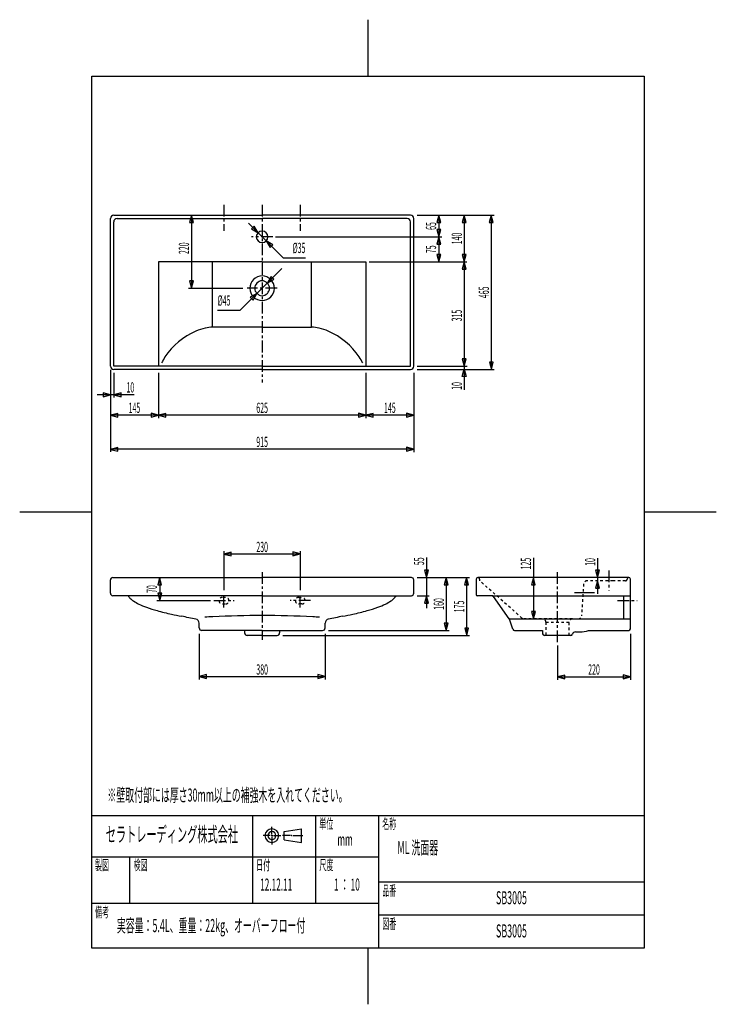
# Model space of a CAD drawing. Extents: x 0 to 210, y 0 to 297.
import ezdxf
from ezdxf.enums import TextEntityAlignment as Align

# ---------------------------------------------------------------- set-up
doc = ezdxf.new("R2010")
doc.units = 0
doc.linetypes.add('AIGENLINE001', pattern=[5.856145, 3.5278, -0.776115, 0.776115, -0.776115])
doc.linetypes.add('AIGENLINE002', pattern=[1.55223, 0.776115, -0.776115])
doc.layers.get('0').update_dxf_attribs({"linetype": 'CONTINUOUS'})
doc.layers.add('_________2', color=7, linetype='CONTINUOUS')
doc.styles.get("Standard").update_dxf_attribs({"font": 'TXT', "bigfont": 'EXTFONT.SHX'})

msp = doc.modelspace()

# ---------------------------------------------------------------- linework, layer by layer
at = {"color": 7, "linetype": 'AIGENLINE001'}
for p, q in [((61.649, 241.452), (61.649, 233.541)), ((73.1486, 241.452), (73.1486, 187.845)), ((84.6481, 241.452), (84.6481, 233.541)), ((76.349, 231.778), (69.9488, 231.778)), ((77.6486, 216.278), (68.649, 216.278)), ((162.206, 109.523), (162.206, 130.892)), ((177.706, 131.087), (177.706, 125.087)), ((73.1502, 130.632), (73.1502, 110.199)), ((58.5847, 122.031), (64.717, 122.031)), ((61.6507, 119.963), (61.6507, 124.097)), ((87.7156, 122.031), (81.5828, 122.031)), ((84.6486, 119.963), (84.6486, 124.097)), ((180.241, 122.031), (186.241, 122.031))]:
    msp.add_line(p, q, dxfattribs=at)
at = {"color": 7}
for p, q in [((28.3995, 238.278), (73.1486, 238.278)), ((51.8147, 238.276), (51.2223, 236.065)), ((52.4061, 236.065), (51.8147, 238.276)), ((51.8147, 238.276), (51.8147, 216.278)), ((117.896, 238.278), (73.1486, 238.278)), ((119.877, 238.278), (143.08, 238.278)), ((126.432, 238.278), (125.839, 236.067)), ((127.024, 236.067), (126.432, 238.278)), ((126.443, 238.278), (126.443, 231.779)), ((134.06, 238.279), (133.467, 236.068)), ((134.652, 236.068), (134.06, 238.279)), ((134.071, 238.277), (134.071, 224.279)), ((142.224, 238.28), (141.632, 236.069)), ((142.817, 236.069), (142.224, 238.28)), ((142.236, 238.278), (142.236, 191.778)), ((27.399, 192.779), (27.399, 237.278)), ((28.3995, 192.779), (28.3995, 236.278)), ((29.3994, 237.278), (73.1486, 237.278)), ((51.2223, 236.065), (52.4061, 236.065)), ((69.0632, 235.863), (79.4391, 225.488)), ((70.7674, 234.998), (69.9288, 234.16)), ((71.911, 233.015), (70.7674, 234.998)), ((116.896, 237.278), (73.1486, 237.278)), ((117.896, 192.779), (117.896, 236.278)), ((118.897, 192.779), (118.897, 237.278)), ((125.839, 236.067), (127.024, 236.067)), ((133.467, 236.068), (134.652, 236.068)), ((141.632, 236.069), (142.817, 236.069)), ((69.9288, 234.16), (71.911, 233.015)), ((77.1891, 231.778), (127.272, 231.778)), ((126.432, 231.779), (125.839, 229.568)), ((125.863, 233.989), (126.455, 231.779)), ((127.048, 233.989), (125.863, 233.989)), ((127.024, 229.568), (126.432, 231.779)), ((126.443, 231.777), (126.443, 224.279)), ((126.455, 231.779), (127.048, 233.989)), ((76.3669, 229.396), (74.3856, 230.541)), ((74.3856, 230.541), (75.5295, 228.558)), ((75.5295, 228.558), (76.3669, 229.396)), ((125.839, 229.568), (127.024, 229.568)), ((125.863, 226.488), (126.455, 224.277)), ((127.048, 226.488), (125.863, 226.488)), ((126.455, 224.277), (127.048, 226.488)), ((133.491, 226.488), (134.083, 224.277)), ((134.675, 226.488), (133.491, 226.488)), ((134.083, 224.277), (134.675, 226.488)), ((41.8993, 224.278), (41.8993, 192.779)), ((73.1486, 224.278), (41.8993, 224.278)), ((58.2259, 204.499), (58.2259, 224.278)), ((73.1486, 224.278), (104.397, 224.278)), ((79.4391, 225.488), (86.192, 225.488)), ((88.0701, 204.499), (88.0701, 224.278)), ((104.397, 224.278), (104.397, 192.779)), ((105.377, 224.278), (134.9, 224.278)), ((134.06, 224.277), (133.467, 222.067)), ((134.652, 222.067), (134.06, 224.277)), ((134.071, 224.275), (134.071, 185.626)), ((79.0735, 222.204), (66.4964, 209.627)), ((75.8837, 219.852), (74.7389, 217.869)), ((76.7221, 219.013), (75.8837, 219.852)), ((133.467, 222.067), (134.652, 222.067)), ((51.2341, 218.487), (51.8264, 216.276)), ((52.4188, 218.487), (51.2341, 218.487)), ((51.8264, 216.276), (52.4188, 218.487)), ((74.7389, 217.869), (76.7221, 219.013)), ((50.9864, 216.278), (67.3431, 216.278)), ((71.5572, 214.687), (69.575, 213.544)), ((70.4135, 212.706), (71.5572, 214.687)), ((69.575, 213.544), (70.4135, 212.706)), ((59.6856, 209.627), (66.4964, 209.627)), ((73.1486, 204.499), (58.2259, 204.499)), ((73.1486, 204.499), (88.0701, 204.499)), ((133.491, 194.99), (134.083, 192.779)), ((134.675, 194.99), (133.491, 194.99)), ((134.083, 192.779), (134.675, 194.99)), ((141.656, 193.987), (142.248, 191.776)), ((142.84, 193.987), (141.656, 193.987)), ((142.248, 191.776), (142.84, 193.987)), ((27.399, 191.638), (27.399, 166.965)), ((73.1486, 192.779), (28.3995, 192.779)), ((73.1486, 191.778), (28.3995, 191.778)), ((28.3995, 190.798), (28.3995, 183.262)), ((41.8993, 190.798), (41.8993, 177.126)), ((73.1486, 192.779), (117.896, 192.779)), ((73.1486, 191.778), (117.896, 191.778)), ((104.397, 190.798), (104.397, 177.103)), ((118.897, 190.798), (118.897, 166.848)), ((119.877, 192.779), (134.923, 192.779)), ((119.877, 191.778), (143.088, 191.778)), ((133.479, 189.62), (134.071, 191.831)), ((134.071, 191.831), (134.663, 189.62)), ((134.663, 189.62), (133.479, 189.62)), ((27.399, 184.126), (25.1891, 184.718)), ((25.1891, 184.718), (25.1891, 183.533)), ((30.6099, 184.694), (28.3995, 184.102)), ((30.6099, 183.51), (30.6099, 184.694)), ((34.5864, 184.114), (23.4444, 184.114)), ((25.1891, 183.533), (27.399, 184.126)), ((28.3995, 184.102), (30.6099, 183.51)), ((29.6079, 178.535), (27.3975, 177.943)), ((29.6079, 177.35), (29.6079, 178.535)), ((41.9011, 177.966), (39.6907, 178.559)), ((39.6907, 178.559), (39.6907, 177.374)), ((44.107, 178.535), (41.8966, 177.943)), ((44.107, 177.35), (44.107, 178.535)), ((104.399, 177.966), (102.189, 178.559)), ((102.189, 178.559), (102.189, 177.374)), ((106.606, 178.535), (104.396, 177.943)), ((106.606, 177.35), (106.606, 178.535)), ((118.899, 177.966), (116.688, 178.559)), ((116.688, 178.559), (116.688, 177.374)), ((27.3975, 177.943), (29.6079, 177.35)), ((41.8993, 177.954), (27.399, 177.954)), ((39.6907, 177.374), (41.9011, 177.966)), ((41.8966, 177.943), (44.107, 177.35)), ((104.397, 177.954), (41.8993, 177.954)), ((102.189, 177.374), (104.399, 177.966)), ((104.396, 177.943), (106.606, 177.35)), ((118.897, 177.954), (104.397, 177.954)), ((116.688, 177.374), (118.899, 177.966)), ((29.6079, 168.257), (27.3975, 167.665)), ((27.3975, 167.665), (29.6079, 167.073)), ((118.897, 167.677), (27.399, 167.677)), ((29.6079, 167.073), (29.6079, 168.257)), ((118.899, 167.688), (116.688, 168.281)), ((116.688, 168.281), (116.688, 167.096)), ((116.688, 167.096), (118.899, 167.688)), ((61.648, 136.96), (61.648, 125.24)), ((63.8575, 136.688), (61.648, 136.096)), ((63.8575, 135.504), (63.8575, 136.688)), ((84.6498, 136.12), (82.4394, 136.712)), ((82.4394, 136.712), (82.4394, 135.527)), ((84.6481, 136.96), (84.6481, 125.24)), ((61.648, 136.096), (63.8575, 135.504)), ((61.6495, 136.109), (84.6481, 136.109)), ((82.4394, 135.527), (84.6498, 136.12)), ((122.68, 135.084), (122.68, 119.726)), ((154.922, 134.949), (154.922, 116.531)), ((174.278, 134.868), (174.278, 124.063)), ((122.1, 131.241), (122.692, 129.03)), ((123.284, 131.241), (122.1, 131.241)), ((122.692, 129.03), (123.284, 131.241)), ((173.674, 131.241), (174.266, 129.03)), ((174.858, 131.241), (173.674, 131.241)), ((174.266, 129.03), (174.858, 131.241)), ((27.4023, 124.293), (27.4023, 128.267)), ((28.1657, 129.03), (73.1502, 129.03)), ((42.2471, 129.03), (41.6542, 126.82)), ((42.839, 126.82), (42.2471, 129.03)), ((42.2582, 129.03), (42.2582, 122.031)), ((118.134, 129.03), (73.1502, 129.03)), ((118.897, 124.293), (118.897, 128.267)), ((119.877, 129.03), (135.626, 129.03)), ((128.633, 129.03), (128.042, 126.82)), ((129.226, 126.82), (128.633, 129.03)), ((128.645, 129.028), (128.645, 113.037)), ((134.785, 129.033), (134.192, 126.822)), ((135.377, 126.822), (134.785, 129.033)), ((134.797, 129.03), (134.797, 111.534)), ((137.709, 128.507), (137.709, 123.831)), ((138.188, 129.03), (138.23, 129.03)), ((183.684, 129.03), (138.188, 129.03)), ((154.913, 129.03), (154.321, 126.821)), ((155.505, 126.821), (154.913, 129.03)), ((174.249, 128.03), (173.656, 125.821)), ((174.84, 125.821), (174.249, 128.03)), ((183.684, 129.03), (183.723, 129.03)), ((184.205, 121.072), (184.205, 128.507)), ((41.6542, 126.82), (42.839, 126.82)), ((128.042, 126.82), (129.226, 126.82)), ((134.192, 126.822), (135.377, 126.822)), ((154.321, 126.821), (155.505, 126.821)), ((173.656, 125.821), (174.84, 125.821)), ((73.1502, 123.53), (28.1657, 123.53)), ((41.4303, 122.031), (57.6043, 122.031)), ((41.678, 124.241), (42.2704, 122.031)), ((42.8628, 124.241), (41.678, 124.241)), ((42.2704, 122.031), (42.8628, 124.241)), ((73.1502, 123.53), (118.134, 123.53)), ((119.877, 123.53), (123.508, 123.53)), ((122.668, 123.531), (122.076, 121.32)), ((123.261, 121.32), (122.668, 123.531)), ((142.451, 123.53), (138.008, 123.53)), ((142.451, 123.53), (184.205, 123.53)), ((147.664, 116.594), (142.858, 123.321)), ((167.36, 124.53), (173.354, 124.53)), ((182.205, 116.531), (182.205, 123.53)), ((122.076, 121.32), (123.261, 121.32)), ((184.205, 113.552), (184.205, 121.072)), ((147.664, 116.531), (184.205, 116.531)), ((148.708, 113.419), (147.737, 116.447)), ((154.338, 118.741), (154.93, 116.531)), ((155.523, 118.741), (154.338, 118.741)), ((154.93, 116.531), (155.523, 118.741)), ((54.1514, 113.792), (54.1514, 115.29)), ((73.1502, 113.031), (54.9126, 113.031)), ((67.8755, 113.031), (67.8755, 112.295)), ((73.1502, 113.031), (91.3867, 113.031)), ((78.4243, 113.031), (78.4243, 112.295)), ((92.1491, 113.792), (92.1491, 115.29)), ((93.1286, 113.031), (129.498, 113.031)), ((128.065, 115.245), (128.658, 113.035)), ((129.249, 115.245), (128.065, 115.245)), ((128.658, 113.035), (129.249, 115.245)), ((134.217, 113.743), (134.809, 111.532)), ((135.401, 113.743), (134.217, 113.743)), ((134.809, 111.532), (135.401, 113.743)), ((149.21, 113.031), (157.708, 113.031)), ((157.708, 113.031), (157.708, 112.052)), ((171.566, 113.031), (183.684, 113.031)), ((54.1514, 112.051), (54.1514, 98.2878)), ((73.1502, 111.531), (68.6379, 111.531)), ((73.1502, 111.531), (77.6619, 111.531)), ((79.405, 111.531), (135.649, 111.531)), ((92.1507, 112.051), (92.1507, 98.2878)), ((165.707, 111.531), (158.229, 111.531)), ((166.202, 111.531), (165.707, 111.531)), ((167.632, 112.618), (168.917, 112.618)), ((184.205, 112.051), (184.205, 98.1889)), ((162.206, 108.543), (162.206, 98.1889)), ((56.3606, 99.7203), (54.1502, 99.1281)), ((54.1502, 99.1281), (56.3606, 98.5359)), ((54.1519, 99.1401), (92.1507, 99.1401)), ((56.3606, 98.5359), (56.3606, 99.7203)), ((92.1524, 99.1515), (89.9415, 99.7437)), ((89.9415, 99.7437), (89.9415, 98.5589)), ((89.9415, 98.5589), (92.1524, 99.1515)), ((164.416, 99.6035), (162.206, 99.0116)), ((162.206, 99.0206), (184.205, 99.0206)), ((162.206, 99.0116), (164.416, 98.4194)), ((164.416, 98.4194), (164.416, 99.6035)), ((184.205, 99.0289), (181.995, 99.6211)), ((181.995, 99.6211), (181.995, 98.437)), ((181.995, 98.437), (184.205, 99.0289))]:
    msp.add_line(p, q, dxfattribs=at)
at = {"color": 7, "linetype": 'AIGENLINE002'}
for p, q in [((138.708, 128.507), (138.708, 127.987)), ((151.489, 116.775), (138.794, 127.987)), ((174.44, 128.03), (171.113, 128.03)), ((178.981, 128.03), (174.44, 128.03)), ((182.705, 128.03), (178.984, 128.03)), ((170.074, 127.078), (169.426, 117.482)), ((62.1341, 123.03), (61.1667, 123.03)), ((84.1652, 123.03), (85.1326, 123.03)), ((61.1667, 121.03), (62.1341, 121.03)), ((85.1326, 121.03), (84.1652, 121.03)), ((166.696, 116.531), (152.158, 116.531)), ((166.696, 116.531), (168.388, 116.531)), ((158.707, 115.541), (158.707, 111.562)), ((158.707, 115.541), (165.707, 115.541)), ((165.707, 111.562), (165.707, 115.541))]:
    msp.add_line(p, q, dxfattribs=at)
at = {"color": 7}
for centre, radius, start, end in [((28.438098, 237.238453), 1.039839, 92.128389, 177.81236), ((117.857783, 237.238463), 1.039828, 2.187072, 87.872138), ((29.438069, 236.239026), 1.039321, 92.130857, 177.84937), ((116.857655, 236.238872), 1.039474, 2.158781, 87.870821), ((73.214628, 231.710634), 1.818055, 92.118565, 177.881405), ((73.215088, 231.844976), 1.818511, 182.115637, 267.867472), ((73.147935, 231.777326), 1.75012, 0.016928, 90.016898), ((73.147677, 231.778102), 1.750378, 269.991562, 359.991532), ((73.291962, 216.13444), 3.896513, 92.125893, 177.887238), ((73.004129, 216.134441), 3.896465, 2.112751, 87.892503), ((73.234228, 216.191995), 2.337884, 92.127958, 177.889559), ((73.060515, 216.190648), 2.339234, 2.142211, 87.870936), ((73.290775, 216.420908), 3.895296, 182.101214, 267.890919), ((73.234391, 216.364703), 2.338067, 182.123048, 267.868207), ((73.062124, 216.364277), 2.337579, 272.091108, 357.886973), ((73.00437, 216.421853), 3.896229, 272.10408, 357.885403), ((61.808474, 183.487633), 21.632593, 113.46278, 146.081509), ((59.171005, 189.750989), 14.837167, 102.439148, 113.749997), ((58.235744, 194.490993), 10.007555, 90.056193, 103.055789), ((88.06031, 194.488449), 10.010099, 76.945858, 89.943861), ((87.125835, 189.751692), 14.836374, 66.250205, 77.562117), ((84.488973, 183.489829), 21.630189, 33.915744, 66.537263), ((56.298871, 187.472425), 14.838799, 146.978434, 155.107067), ((89.99346, 187.470262), 14.843076, 24.894456, 33.020773), ((28.43814, 192.817432), 1.039842, 182.13073, 267.8693), ((117.857731, 192.817432), 1.039842, 272.13072, 357.86929), ((28.195115, 128.237483), 0.793382, 92.122696, 177.851413), ((118.104685, 128.238166), 0.792702, 2.101061, 87.873056), ((138.252185, 128.48715), 0.543632, 92.358012, 177.906603), ((183.663998, 128.489129), 0.54155, 1.89199, 87.919092), ((28.194407, 124.321989), 0.792661, 182.12514, 267.926624), ((35.957126, 125.413136), 3.727542, 210.347045, 224.706291), ((37.867619, 127.206299), 6.347194, 224.078563, 236.172359), ((41.107262, 131.805057), 11.971671, 235.544862, 244.51965), ((105.192908, 131.801927), 11.968505, 295.483385, 304.459545), ((108.433809, 127.202122), 6.342447, 303.831451, 315.932457), ((110.342881, 125.411227), 3.725387, 315.302224, 329.667584), ((118.10476, 124.321941), 0.792637, 272.121672, 357.878338), ((138.02104, 123.841901), 0.312328, 182.072504, 267.59843), ((142.445816, 123.017472), 0.5124, 36.383103, 89.445419), ((45.767661, 141.128157), 22.393712, 244.017446, 250.435077), ((52.340579, 158.868707), 41.311846, 250.084813, 254.745286), ((61.73699, 192.157804), 75.900938, 254.51383, 257.908743), ((84.56632, 192.143), 75.885718, 282.090991, 285.486574), ((93.961067, 158.860593), 41.303514, 285.25514, 289.916354), ((100.535089, 141.118498), 22.38355, 289.56559, 295.985642), ((77.295865, 262.273865), 147.721536, 257.704523, 258.902382), ((-51.140425, -403.957518), 530.777902, 78.662106, 79.140117), ((52.913917, 115.260968), 1.236601, 1.336746, 76.261563), ((65.605958, -38.556501), 155.894213, 92.677818, 93.59479), ((73.293158, -191.290985), 308.821539, 90.026518, 92.778573), ((73.051814, -189.329359), 306.859894, 87.134457, 89.981624), ((82.473753, -7.595892), 124.883065, 86.32932, 87.283526), ((93.385406, 115.261507), 1.236078, 103.744663, 178.687673), ((197.670398, -405.175712), 532.017668, 100.859503, 101.336438), ((69.008413, 262.255425), 147.702555, 281.097264, 282.295305), ((147.266806, 116.305873), 0.490792, 16.673015, 35.919097), ((54.941419, 113.820905), 0.790578, 182.129087, 267.909853), ((91.359062, 113.82099), 0.790622, 272.005545, 357.864866), ((149.222255, 113.565768), 0.535046, 195.946175, 268.734699), ((169.114861, 120.070685), 7.454853, 268.475373, 289.208274), ((183.664, 113.571773), 0.541622, 272.080362, 357.881792), ((68.669038, 112.32429), 0.794052, 182.115764, 267.754959), ((77.630795, 112.32429), 0.794052, 272.245061, 357.884256), ((158.249312, 112.072007), 0.541525, 182.143822, 267.894089), ((166.202612, 112.024002), 0.493155, 269.900919, 344.669534), ((167.626772, 111.635417), 0.983068, 89.705398, 164.772639)]:
    msp.add_arc(centre, radius, start, end, dxfattribs=at)
at = {"color": 7, "linetype": 'AIGENLINE002'}
for centre, radius, start, end in [((138.168644, 128.491095), 0.539591, 1.689927, 87.893644), ((171.136866, 126.961283), 1.06884, 91.273143, 173.732231), ((182.686061, 128.549278), 0.520462, 272.112792, 357.887218), ((183.724442, 128.512087), 0.518586, 92.108044, 178.010428), ((61.204674, 121.97578), 1.055209, 92.063488, 177.025723), ((61.190228, 122.06989), 1.040086, 182.168656, 268.702664), ((62.111861, 121.991106), 1.039436, 2.173765, 88.77583), ((62.096032, 122.085325), 1.05594, 272.064303, 357.025571), ((84.187455, 121.991106), 1.039436, 91.224133, 177.826233), ((84.203284, 122.085325), 1.05594, 182.974449, 267.935717), ((85.094652, 121.975791), 1.055198, 2.973723, 87.937026), ((85.109088, 122.06989), 1.040087, 271.297373, 357.831347), ((152.181541, 117.612058), 1.085891, 230.401181, 260.278347), ((152.121105, 117.200974), 0.670577, 259.436846, 273.190542), ((157.679739, 115.50399), 1.028164, 2.041706, 87.858587), ((166.735821, 115.502365), 1.029836, 92.208605, 177.871109), ((168.367325, 117.596432), 1.065197, 271.113803, 353.848538)]:
    msp.add_arc(centre, radius, start, end, dxfattribs=at)
at = {"layer": '_________2', "color": 7}
for p, q in [((105.062, 297.274), (105.062, 280.254)), ((21.8119, 17.2521), (21.8119, 280.254)), ((21.8119, 280.254), (188.313, 280.254)), ((188.313, 280.254), (188.313, 17.2521)), ((21.8119, 148.754), (0.061495, 148.754)), ((210.064, 148.754), (188.313, 148.754)), ((21.8119, 57.2523), (188.313, 57.2523)), ((70.3123, 30.7525), (70.3123, 57.2523)), ((89.3121, 30.7525), (89.3121, 57.2523)), ((108.313, 17.2521), (108.313, 57.2523)), ((76.0918, 51.6406), (76.0918, 53.8275)), ((75.5998, 51.1479), (73.4129, 51.1479)), ((76.0918, 51.1479), (75.8403, 51.1479)), ((76.0918, 51.1479), (76.0918, 51.4005)), ((76.0918, 51.1479), (76.344, 51.1479)), ((76.0918, 51.1479), (76.0918, 50.8964)), ((76.0918, 50.656), (76.0918, 48.4694)), ((76.5844, 51.1479), (78.7714, 51.1479)), ((81.5034, 51.1479), (79.3171, 51.1479)), ((79.8029, 52.3678), (84.9809, 53.2333)), ((79.8029, 49.9284), (79.8029, 52.3678)), ((81.996, 51.1479), (81.7438, 51.1479)), ((81.996, 51.1479), (82.2482, 51.1479)), ((82.4887, 51.1479), (85.4136, 51.1479)), ((84.9809, 49.0636), (84.9809, 53.2333)), ((79.8029, 49.9284), (84.9809, 49.0636)), ((21.8119, 44.7524), (108.313, 44.7524)), ((33.3117, 30.7525), (33.3117, 44.7524)), ((108.313, 37.2517), (188.313, 37.2517)), ((21.8119, 30.7525), (108.313, 30.7525)), ((108.313, 27.2519), (188.313, 27.2519)), ((188.313, 17.2521), (21.8119, 17.2521)), ((105.062, 17.2521), (105.062, 0.272164))]:
    msp.add_line(p, q, dxfattribs=at)
for centre, radius, start, end in [((76.171792, 51.227937), 2.165778, 182.117004, 267.883025), ((76.17185, 51.068945), 2.165798, 92.118488, 177.909886), ((76.138735, 51.101345), 1.267375, 92.12285, 177.893304), ((76.138711, 51.194856), 1.267363, 182.121815, 267.878214), ((76.01142, 51.067923), 2.166831, 2.116144, 87.874379), ((76.045204, 51.100991), 1.267714, 2.122084, 87.894084), ((76.044899, 51.195539), 1.268044, 272.119164, 357.848485), ((76.011817, 51.22862), 2.166459, 272.115468, 357.865604)]:
    msp.add_arc(centre, radius, start, end, dxfattribs=at)

# ---------------------------------------------------------------- texts
at = {"color": 7, "width": 0.5}
for s, p in [('65', (125.603, 235.028)), ('140', (133.371, 231.278)), ('220', (51.1147, 228.328)), ('75', (125.603, 228.028)), ('465', (141.536, 215.028)), ('315', (133.371, 208.028)), ('70', (41.4182, 125.531)), ('160', (127.945, 121.03)), ('175', (134.097, 120.28))]:
    msp.add_text(s, height=3.09234, rotation=90, dxfattribs=at).set_placement(p, align=Align.CENTER)
for s, p in [('%%c35', (86.192, 226.873)), ('10', (34.5864, 184.814))]:
    msp.add_text(s, height=3.09234, dxfattribs=at).set_placement(p, align=Align.RIGHT)
msp.add_text('%%c45', height=3.09234, dxfattribs=at).set_placement((59.6856, 211.013))
msp.add_text('10', height=3.09234, rotation=90, dxfattribs=at).set_placement((133.359, 185.626))
for s, p in [('145', (34.6488, 178.655)), ('625', (73.1486, 178.655)), ('145', (111.648, 178.655)), ('915', (73.1486, 168.377)), ('230', (73.1486, 136.689)), ('380', (73.1507, 99.7206)), ('220', (173.206, 99.7206))]:
    msp.add_text(s, height=3.09234, dxfattribs=at).set_placement(p, align=Align.CENTER)
for s, p in [('55', (121.981, 135.084)), ('125', (154.221, 134.949)), ('10', (173.577, 134.868))]:
    msp.add_text(s, height=3.09234, rotation=90, dxfattribs=at).set_placement(p, align=Align.RIGHT)
at = {"layer": '_________2', "color": 7, "width": 0.5}
for s, height, p in [('※壁取付部には厚さ30mm以上の補強木を入れてください。', 3.9357, (26.5128, 61.4237)), ('単位', 3.09234, (90.4056, 53.1616)), ('名称', 3.09234, (109.367, 53.1616)), ('ML 洗面器', 3.9357, (113.941, 45.5693)), ('製図', 3.09234, (22.7834, 40.754)), ('検図', 3.09234, (34.4017, 40.754)), ('日付', 3.09234, (71.3554, 40.754)), ('尺度', 3.09234, (90.4056, 40.754)), ('12.12.11', 3.65458, (72.5481, 34.5614)), ('品番', 3.09234, (109.367, 33.0225)), ('備考', 3.09234, (22.7834, 26.5546)), ('実容量：5.4L、重量：22kg、オーバーフロー付', 3.9357, (29.3491, 22.0508)), ('図番', 3.09234, (109.367, 23.0227))]:
    msp.add_text(s, height=height, dxfattribs=at).set_placement(p)
for s, height, p in [('セラトレーディング株式会社', 4.49794, (45.9429, 49.28)), ('mm', 3.65458, (98.1302, 48.1655)), ('1 ： 10', 3.65458, (98.7221, 34.5614)), ('SB3005', 3.9357, (148.313, 30.4514)), ('SB3005', 3.9357, (148.313, 20.4506))]:
    msp.add_text(s, height=height, dxfattribs=at).set_placement(p, align=Align.CENTER)

doc.saveas('drawing.dxf')
